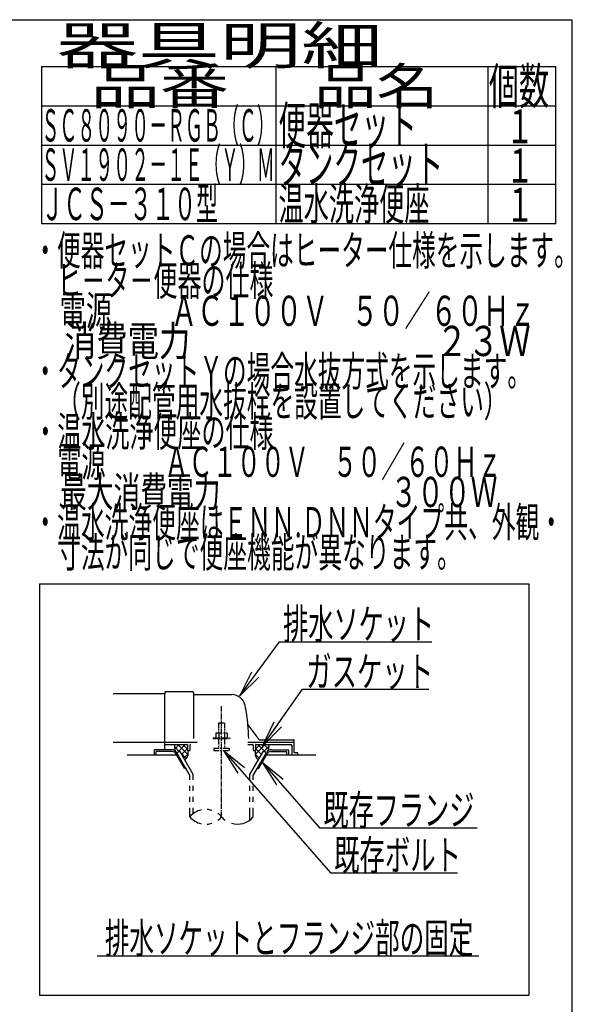
# Model space of a CAD drawing. Extents: x 0 to 2000, y 80 to 2880.
# Drawn here: x 1268 to 2000, y 1576 to 2880 of the extents above; entities that cross this region are included whole.
import ezdxf
from ezdxf.enums import TextEntityAlignment as Align

# ---------------------------------------------------------------- set-up
doc = ezdxf.new("R2010")
doc.units = 0
doc.linetypes.add('EXLTYPE3', pattern=[10, 7, -1, 1, -1])
doc.linetypes.add('EXLTYPE4', pattern=[12, 7, -1, 1, -1, 1, -1])
doc.layers.get('0').update_dxf_attribs({"linetype": 'CONTINUOUS'})
for name, color, linetype in [('便器', 7, 'CONTINUOUS'), ('枠', 7, 'CONTINUOUS'), ('ｱｼﾞｬｽﾀｰ', 7, 'CONTINUOUS')]:
    doc.layers.add(name, color=color, linetype=linetype)
doc.styles.add('EXCADSTD', font='monotxt', dxfattribs={"bigfont": 'extfont'})
doc.styles.get("Standard").update_dxf_attribs({"font": 'monotxt', "bigfont": 'extfont'})
doc.dimstyles.new('ISO-25', dxfattribs={"dimtxt": 2.5, "dimasz": 2.5, "dimexe": 1.25, "dimexo": 0.625, "dimtad": 1, "dimtxsty": 'STANDARD', "dimcen": 2.5, "dimazin": 3, "dimtfac": 1, "dimtmove": 0, "dimatfit": 3})

# ---------------------------------------------------------------- blocks, each defined once
blk = doc.blocks.new('EX_NORM')
at = {"color": 0, "linetype": 'CONTINUOUS'}
for q in [(-1, 0.167), (-1, 0), (-1, -0.167)]:
    blk.add_line((0, 0), q, dxfattribs=at)

msp = doc.modelspace()

# ---------------------------------------------------------------- linework, layer by layer
at = {"layer": '便器', "color": 7, "linetype": 'CONTINUOUS'}
for p in [(180, 2880), (2000, 80)]:
    msp.add_line(p, (2000, 2880), dxfattribs=at)
at = {"layer": '枠', "color": 6, "linetype": 'CONTINUOUS'}
for p, q in [((1297, 2818), (1978, 2818)), ((1297, 2818), (1297, 2610)), ((1608, 2610), (1608, 2818)), ((1888, 2818), (1888, 2610)), ((1978, 2610), (1978, 2818)), ((1297, 2766), (1978, 2766)), ((1297, 2714), (1978, 2714)), ((1297, 2662), (1978, 2662)), ((1297, 2662), (1978, 2662)), ((1297, 2610), (1978, 2610))]:
    msp.add_line(p, q, dxfattribs=at)
at = {"layer": 'ｱｼﾞｬｽﾀｰ', "color": 6, "linetype": 'CONTINUOUS'}
for p, q in [((1294.5, 2133), (1942.5, 2133)), ((1294.5, 2133), (1294.5, 1588)), ((1942.5, 2133), (1942.5, 1588)), ((1473.039, 1917.27), (1479.425, 1910.884)), ((1479.527, 1920), (1473.511, 1913.984)), ((1487.506, 1920), (1476.979, 1909.472)), ((1477.523, 1920), (1490.843, 1906.681)), ((1484.412, 1920), (1490.5, 1913.913)), ((1570.377, 1923), (1631.5, 1923)), ((1593.476, 1920), (1580.157, 1906.681)), ((1586.587, 1920), (1580.5, 1913.913)), ((1583.493, 1920), (1594.02, 1909.472)), ((1591.472, 1920), (1597.488, 1913.984)), ((1597.96, 1917.27), (1591.574, 1910.884)), ((1469.234, 1913), (1446.5, 1913)), ((1446.5, 1906), (1446.5, 1913)), ((1470.101, 1910.5), (1449, 1910.5)), ((1449, 1906), (1449, 1910.5)), ((1486.268, 1888.5), (1475.298, 1907.5)), ((1476.163, 1909), (1480.059, 1911.25)), ((1493.499, 1878.972), (1476.163, 1909)), ((1497.999, 1880.178), (1480.059, 1911.25)), ((1481.424, 1908.885), (1488.805, 1901.505)), ((1490.5, 1914.839), (1482.567, 1906.906)), ((1490.873, 1907.058), (1485.551, 1901.737)), ((1573.001, 1880.178), (1590.94, 1911.25)), ((1577.5, 1878.972), (1594.837, 1909)), ((1580.127, 1907.058), (1585.448, 1901.737)), ((1580.5, 1914.839), (1588.433, 1906.906)), ((1584.732, 1888.5), (1595.701, 1907.5)), ((1594.837, 1909), (1590.94, 1911.25)), ((1600.899, 1910.5), (1622, 1910.5)), ((1601.766, 1913), (1624.5, 1913)), ((1622, 1906), (1622, 1910.5)), ((1624.5, 1906), (1624.5, 1913)), ((1486.268, 1888.5), (1487.998, 1888.5)), ((1493.501, 1878.972), (1488.001, 1888.5)), ((1493.501, 1873.128), (1493.501, 1878.972)), ((1497.999, 1873.128), (1497.999, 1880.178)), ((1573.001, 1873.128), (1573.001, 1880.178)), ((1577.5, 1873.128), (1577.5, 1878.972)), ((1583.001, 1888.5), (1584.732, 1888.5)), ((1493.501, 1858.628), (1493.501, 1865.128)), ((1497.999, 1858.628), (1497.999, 1865.128)), ((1573.001, 1858.628), (1573.001, 1865.128)), ((1577.5, 1858.628), (1577.5, 1865.128)), ((1493.501, 1844.128), (1493.501, 1850.628)), ((1497.999, 1844.128), (1497.999, 1850.628)), ((1573.001, 1844.128), (1573.001, 1850.628)), ((1577.5, 1844.128), (1577.5, 1850.628)), ((1493.501, 1824.182), (1493.501, 1836.128)), ((1497.999, 1828.424), (1497.999, 1836.128)), ((1573.001, 1819.939), (1573.001, 1836.128)), ((1577.5, 1824.184), (1577.5, 1836.128)), ((1371, 1640), (1876, 1640)), ((1294.5, 1588), (1942.5, 1588))]:
    msp.add_line(p, q, dxfattribs=at)
at = {"layer": 'ｱｼﾞｬｽﾀｰ', "color": 2, "linetype": 'CONTINUOUS'}
for p, q in [((1460.5, 1987), (1391.977, 1987)), ((1460.5, 1989.5), (1460.5, 1987)), ((1460.5, 1961), (1460.5, 1987)), ((1461, 1990), (1497, 1990)), ((1498.5, 1988.5), (1498.5, 1928)), ((1499, 1986), (1549.151, 1986)), ((1460.5, 1913), (1460.5, 1961)), ((1585.152, 1926.4), (1570.537, 1945.886)), ((1391.977, 1923), (1460.5, 1923)), ((1460.5, 1923), (1503.277, 1923)), ((1460.5, 1920), (1490, 1920)), ((1490.5, 1919.5), (1490.5, 1912)), ((1493.5, 1919), (1493.5, 1912)), ((1570.377, 1920), (1576.5, 1920)), ((1577.5, 1919), (1577.5, 1912)), ((1580.5, 1919.5), (1580.5, 1912)), ((1581, 1920), (1627.5, 1920)), ((1585.452, 1926), (1631, 1926)), ((1628.5, 1919), (1628.5, 1906)), ((1631.5, 1909.3), (1631.5, 1925.5)), ((1476.164, 1906), (1410.5, 1906)), ((1490.5, 1912), (1493.5, 1912)), ((1577.5, 1912), (1580.5, 1912)), ((1660.5, 1906), (1594.835, 1906)), ((1636.075, 1909), (1631.8, 1909)), ((1636.375, 1906), (1636.375, 1908.7))]:
    msp.add_line(p, q, dxfattribs=at)
at = {"layer": 'ｱｼﾞｬｽﾀｰ', "color": 6, "linetype": 'EXLTYPE3'}
msp.add_line((1535.5, 1824.185), (1535.5, 1970.829), dxfattribs=at)
at = {"layer": 'ｱｼﾞｬｽﾀｰ', "color": 6, "linetype": 'EXLTYPE4'}
for p, q in [((1531.5, 1948.567), (1539.5, 1948.567)), ((1531.5, 1948.567), (1531.5, 1935.5)), ((1539.5, 1948.567), (1539.5, 1935.5)), ((1529, 1935.5), (1527.994, 1934.919)), ((1527.994, 1934.919), (1527.994, 1929)), ((1529, 1935.5), (1542, 1935.5)), ((1531.743, 1934.919), (1531.743, 1929)), ((1539.256, 1934.919), (1539.256, 1929)), ((1542, 1935.5), (1543.005, 1934.919)), ((1543.005, 1934.919), (1543.005, 1929)), ((1524.5, 1929), (1524.5, 1928)), ((1524.5, 1929), (1546.5, 1929)), ((1524.5, 1928), (1546.5, 1928)), ((1531.5, 1928), (1531.5, 1915)), ((1539.5, 1928), (1539.5, 1915)), ((1546.5, 1929), (1546.5, 1928)), ((1525.5, 1915), (1525.5, 1912.25)), ((1525.5, 1915), (1545.5, 1915)), ((1525.5, 1912.25), (1545.5, 1912.25)), ((1545.5, 1915), (1545.5, 1912.25))]:
    msp.add_line(p, q, dxfattribs=at)
at = {"layer": 'ｱｼﾞｬｽﾀｰ', "color": 2, "linetype": 'CONTINUOUS', "flags": 128}
for points in [[(1473.488, 1920), (1473.449, 1919.904), (1473.132, 1918.856), (1473.039, 1918.027), (1473.088, 1917.185), (1473.205, 1916.174), (1473.347, 1915.143), (1473.861, 1911.526)], [(1597.511, 1920), (1597.55, 1919.904), (1597.868, 1918.856), (1597.96, 1918.027), (1597.912, 1917.185), (1597.794, 1916.174), (1597.653, 1915.143), (1597.139, 1911.526)], [(1490.5, 1912), (1490.642, 1911.447), (1490.753, 1910.872), (1490.835, 1910.279), (1490.891, 1909.674), (1490.921, 1909.06), (1490.929, 1908.442), (1490.916, 1907.825), (1490.885, 1907.212), (1490.837, 1906.609), (1490.775, 1906.02), (1490.7, 1905.449), (1490.609, 1904.965), (1490.476, 1904.479), (1490.305, 1903.995), (1490.098, 1903.515), (1489.858, 1903.043), (1489.588, 1902.582), (1489.292, 1902.135), (1488.972, 1901.705), (1488.631, 1901.296), (1488.273, 1900.909), (1486.832, 1899.519)], [(1580.5, 1912), (1580.358, 1911.447), (1580.246, 1910.872), (1580.164, 1910.279), (1580.109, 1909.674), (1580.078, 1909.06), (1580.07, 1908.442), (1580.083, 1907.825), (1580.115, 1907.212), (1580.163, 1906.609), (1580.225, 1906.02), (1580.3, 1905.449), (1580.391, 1904.965), (1580.523, 1904.479), (1580.695, 1903.995), (1580.902, 1903.515), (1581.142, 1903.043), (1581.411, 1902.582), (1581.708, 1902.135), (1582.028, 1901.705), (1582.368, 1901.296), (1582.727, 1900.909), (1584.168, 1899.519)]]:
    msp.add_lwpolyline(points, dxfattribs=at)
at = {"layer": 'ｱｼﾞｬｽﾀｰ', "color": 2, "linetype": 'CONTINUOUS'}
for centre, radius, start, end in [((1461, 1989.5), 0.5, 90.000008, 179.99999), ((1497, 1988.5), 1.5, 359.999995, 89.999997), ((1499, 1986.5), 0.5, 179.99999, 269.999999), ((1549.151, 1968), 18, 11.039739, 89.999984), ((1318.5, 1923), 253, 5.215901, 11.039711), ((1570.937, 1946.186), 0.5, 185.248055, 216.869801), ((1570.937, 1946.186), 0.5, 185.248055, 216.869801), ((1318.5, 1923), 253, 1.1324, 5.215901), ((1490, 1919.5), 0.5, 359.999995, 90.000011), ((1494.5, 1919), 1, 89.999977, 180.000009), ((1576.5, 1919), 1, 359.999995, 90.000004), ((1581, 1919.5), 0.5, 89.999991, 180.000002), ((1585.952, 1927), 1, 216.869899, 269.999999), ((1627.5, 1919), 1, 359.999995, 90.000004), ((1631, 1925.5), 0.5, 359.999995, 90.000011), ((1631.8, 1909.3), 0.3, 180.000376, 269.999586), ((1636.075, 1908.7), 0.3, 0.001211, 89.998433)]:
    msp.add_arc(centre, radius, start, end, dxfattribs=at)
at = {"layer": 'ｱｼﾞｬｽﾀｰ', "color": 6, "linetype": 'CONTINUOUS'}
for centre, radius, start, end in [((1469.234, 1905), 8, 29.998505, 90.000031), ((1470.101, 1904.5), 6, 29.992111, 90.000031), ((1601.766, 1905), 8, 89.999969, 150.001495), ((1600.899, 1904.5), 6, 89.999969, 150.007889), ((1514.502, 1806.426), 27.5, 102.610809, 139.786636), ((1514.502, 1806.426), 27.5, 73.096252, 85.837708), ((1514.502, 1806.426), 27.5, 40.216568, 54.431503), ((1514.502, 1841.938), 27.5, 220.213364, 257.38916), ((1514.502, 1841.938), 27.5, 274.162354, 286.903809), ((1514.502, 1841.938), 27.5, 305.568604, 319.783447), ((1556.5, 1841.938), 27.5, 220.216583, 234.418976), ((1556.5, 1841.938), 27.5, 253.085587, 319.786621)]:
    msp.add_arc(centre, radius, start, end, dxfattribs=at)

# ---------------------------------------------------------------- texts
at = {"layer": '枠', "color": 2, "linetype": 'CONTINUOUS', "style": 'EXCADSTD'}
for s, height, width, p, p2 in [('器具明細', 50, 2.629565, (1317, 2821), (1749, 2821)), ('品番', 48, 2.430379, (1362, 2768), (1545.32, 2768)), ('品名', 48, 2.187341, (1658, 2768), (1822.988, 2768)), ('個数', 48, 1.057215, (1889.5, 2768), (1969.244, 2768)), ('ＳＣ８０９０－ＲＧＢ（Ｃ）', 43, 0.653277, (1297, 2718.5), (1606, 2718.5)), ('便器セット', 50, 0.883448, (1611, 2715), (1794, 2715)), ('１', 45, 1.12, (1912.549, 2716.316), (1948.549, 2716.316)), ('ＳＶ１９０２－１Ｅ（Ｙ）Ｍ', 43, 0.653277, (1297, 2666.5), (1606, 2666.5)), ('タンクセット', 50, 0.872, (1611, 2663), (1829, 2663)), ('１', 45, 1.12, (1912.549, 2664.316), (1948.549, 2664.316)), ('ＪＣＳ－３１０型', 43, 0.81049, (1297, 2614.5), (1531, 2614.5)), ('温水洗浄便座', 43, 0.930233, (1611, 2614.5), (1811, 2614.5)), ('１', 45, 1.12, (1912.549, 2612.316), (1948.549, 2612.316)), ('・便器セットＣの場合はヒーター仕様を示します。', 40, 0.920985, (1286.3, 2554.477), (2007.3, 2554.477)), ('\u3000ヒ－タ－便器の仕様', 40, 0.94322, (1286.3, 2514.477), (1604.3, 2514.477)), ('\u3000電源          ＡＣ１００Ｖ    ５０／６０Ｈｚ', 40, 0.602979, (1286.3, 2474.477), (1951.3, 2474.477)), ('\u3000消費電力                                   ２３Ｗ', 40, 0.394649, (1286.3, 2434.477), (1944.8, 2434.477)), ('・タンクセットＹの場合水抜方式を示します。', 40, 0.9226, (1286.3, 2394.477), (1945.3, 2394.477)), ('\u3000（別途配管用水抜栓を設置してください）', 40, 0.923529, (1286.3, 2354.477), (1914.3, 2354.477)), ('・温水洗浄便座の仕様', 40, 0.94322, (1286.3, 2314.477), (1604.3, 2314.477)), ('\u3000電源  \u3000\u3000ＡＣ１００Ｖ\u3000５０／６０Ｈｚ', 40, 0.854331, (1286.3, 2274.477), (1906.3, 2274.477)), ('\u3000最大消費電力             \u3000\u3000  \u3000３００Ｗ', 40, 0.572008, (1286.3, 2234.477), (1900.8, 2234.477)), ('・温水洗浄便座はＥＮＮ.ＤＮＮタイプ共、外観・', 40, 0.913865, (1286.3, 2194.477), (1987.8, 2194.477)), ('\u3000寸法が同じで便座機能が異なります。', 40, 0.925701, (1286.3, 2154.477), (1852.3, 2154.477))]:
    msp.add_text(s, height=height, dxfattribs=dict(at, width=width)).set_placement(p, p2, align=Align.FIT)
at = {"layer": 'ｱｼﾞｬｽﾀｰ', "color": 2, "linetype": 'CONTINUOUS', "style": 'EXCADSTD'}
for s, p, p2 in [('排水ソケット', (1617.016, 2059.636), (1817.016, 2059.636)), ('既存フランジ', (1670.4, 1813.207), (1870.4, 1813.207))]:
    msp.add_text(s, height=40, dxfattribs=at).set_placement(p, p2, align=Align.FIT)
for s, width, p, p2 in [('ガスケット', 1.013793, (1647.7, 1996.583), (1815.7, 1996.583)), ('既存ボルト', 1.013793, (1684.615, 1753.612), (1852.615, 1753.612)), ('排水ソケットとフランジ部の固定', 0.959551, (1381, 1643.5), (1869, 1643.5))]:
    msp.add_text(s, height=40, dxfattribs=dict(at, width=width)).set_placement(p, p2, align=Align.FIT)

# ---------------------------------------------------------------- leaders
at = {"layer": 'ｱｼﾞｬｽﾀｰ', "color": 6, "linetype": 'CONTINUOUS'}
for points in [[(1559.683, 1984.358), (1612.04, 2056.102), (1814, 2056.102)], [(1589.76, 1918), (1642.7, 1993.083), (1810, 1993.083)], [(1538.3, 1912.25), (1679.615, 1750.112), (1848, 1750.112)], [(1589.511, 1896.778), (1665.4, 1809.707), (1874, 1809.707)]]:
    msp.add_leader(points, dimstyle='ISO-25', override={"dimasz": 35, "dimldrblk": 'EX_NORM'}, dxfattribs=at)

doc.saveas('drawing.dxf')
